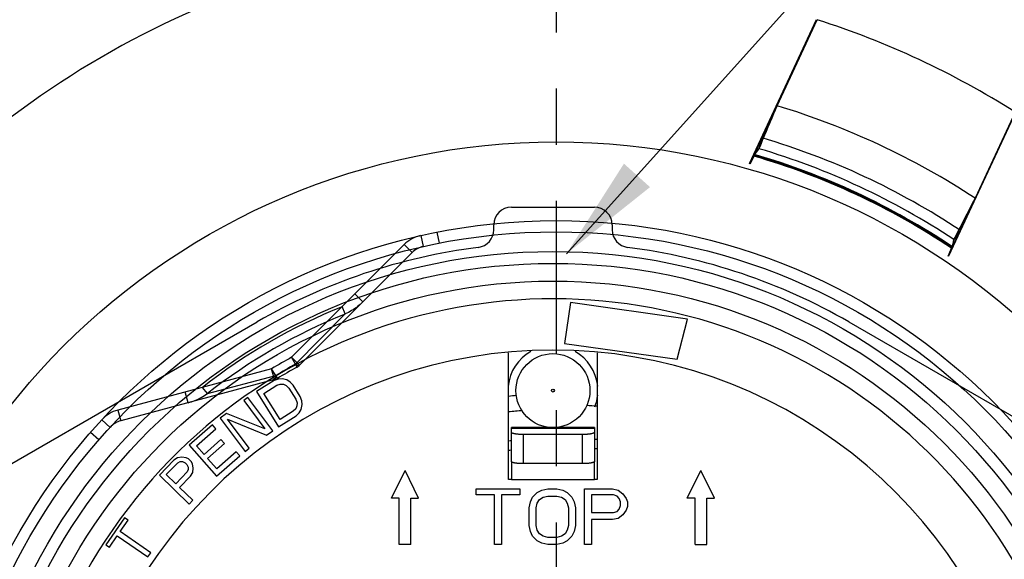
# Model space of a CAD drawing. Units: inches. Extents: x 1.7 to 14.3, y 1 to 8.8.
# Drawn here: x 10.9 to 12.7, y 5.3 to 6.2 of the extents above; entities that cross this region are included whole.
import ezdxf

# ---------------------------------------------------------------- set-up
doc = ezdxf.new("R2010")
doc.units = ezdxf.units.IN
doc.header["$LTSCALE"] = 0.605
doc.header["$MEASUREMENT"] = 0
doc.linetypes.add('PHANTOM', pattern=[0.8, 0.45, -0.05, 0.1, -0.05, 0.1, -0.05])
doc.layers.get('0').update_dxf_attribs({"linetype": 'CONTINUOUS'})
doc.layers.add('12_COMPONENTS', color=7, linetype='CONTINUOUS')
doc.styles.get("Standard").update_dxf_attribs({"font": 'romans.shx', "width": 0.8})
doc.dimstyles.get("Standard").update_dxf_attribs({"dimtxt": 0.1, "dimasz": 0.1875, "dimexe": 0.1, "dimexo": 0.1, "dimgap": 0.09, "dimtad": 0, "dimtih": 1, "dimtoh": 1, "dimdec": 3, "dimzin": 4, "dimdsep": 46, "dimtxsty": 'Standard', "dimblk": '_FILLED', "dimblk1": '_FILLED', "dimblk2": '_FILLED', "dimcen": 0.09, "dimadec": 0, "dimazin": 0, "dimtol": 1, "dimtp": 0.005, "dimtm": 0.005, "dimtfac": 1, "dimtdec": 3, "dimtofl": 0, "dimtmove": 0, "dimatfit": 3, "dimldrblk": '_FILLED', "dimfxl": 1, "dimtolj": 1, "dimtzin": 4, "dimarcsym": 0})

# ---------------------------------------------------------------- blocks, each defined once
blk = doc.blocks.new('2')
at = {"linetype": 'Continuous'}
for p, q in [((14.8271, 13.5303), (14.9465, 13.7864)), ((14.8761, 13.633), (14.9475, 13.7862)), ((14.828, 13.5299), (14.8761, 13.633)), ((15.3009, 13.6212), (15.1814, 13.365)), ((15.3001, 13.6218), (15.2286, 13.4686)), ((14.8494, 13.5758), (14.8437, 13.5566)), ((14.8345, 13.5435), (14.828, 13.5299)), ((14.8349, 13.5447), (14.8345, 13.5435)), ((14.8357, 13.5464), (14.8351, 13.5443)), ((14.828, 13.5299), (14.8271, 13.5303)), ((15.1805, 13.3655), (15.2286, 13.4686)), ((14.2414, 13.4019), (14.2457, 13.3824)), ((14.2747, 13.3885), (14.2708, 13.4081)), ((15.2019, 13.4114), (15.1909, 13.3947)), ((14.2121, 13.3858), (14.0116, 13.1853)), ((14.2121, 13.3858), (14.2262, 13.3716)), ((15.1805, 13.3655), (15.1868, 13.3793)), ((15.1874, 13.3803), (15.1868, 13.3793)), ((15.1882, 13.382), (15.187, 13.3802)), ((14.2262, 13.3716), (14.0257, 13.1711)), ((15.1814, 13.365), (15.1805, 13.3655)), ((14.1383, 13.2837), (14.1242, 13.2979)), ((14.107, 13.2623), (14.1017, 13.2754)), ((14.0184, 13.1729), (14.107, 13.2623)), ((14.0184, 13.1729), (14.0116, 13.1853)), ((14.0257, 13.1711), (14.0116, 13.1853)), ((14.0212, 13.1677), (14.0184, 13.1729)), ((13.976, 13.1647), (13.7021, 13.0913)), ((13.8616, 13.1206), (13.9833, 13.1526)), ((13.9812, 13.1454), (13.976, 13.1647)), ((13.9833, 13.1526), (13.976, 13.1647)), ((13.9833, 13.1526), (13.9864, 13.1476)), ((13.9812, 13.1454), (13.7073, 13.072)), ((13.8273, 13.1042), (13.8222, 13.1235)), ((13.8616, 13.1206), (13.8529, 13.1317)), ((13.7021, 13.0913), (13.7073, 13.072)), ((13.6735, 13.074), (13.6882, 13.0605)), ((13.6685, 13.0385), (13.6534, 13.0516))]:
    blk.add_line(p, q, dxfattribs=at)
for radius in [1.24, 1.1, 1.08]:
    blk.add_circle((14.4824, 12.3286), radius, dxfattribs=at)
for centre, radius, start, end in [((14.4824, 12.3286), 1.6094, 74.4958, 170.5042), ((14.4824, 12.3286), 1.53, 57.6966, 72.3034), ((37.3961, 4.0592), 24.4706, 156.96847, 157.16283), ((14.4824, 12.3286), 1.3625, 56.7929, 73.2071), ((14.4824, 12.3286), 1.3, 56.3954, 73.6046), ((13.3315, 14.6126), 1.8444, 324.606, 325.0733), ((14.4824, 12.3286), 1.28, 56.3954, 73.6046), ((14.4824, 12.3286), 1.2649, 56.1631, 73.8369), ((14.4824, 12.3286), 1.2661, 56.1631, 73.8369), ((14.4824, 12.3286), 1.2658, 56.1763, 73.8237), ((14.4824, 12.3286), 1.268, 56.1763, 73.8237), ((-6.4179, 24.4827), 24.2875, 332.83648, 333.0323), ((14.2545, 13.3434), 0.06, 102.6591, 135), ((14.2545, 13.3434), 0.04, 102.6591, 135), ((16.9661, 12.9166), 1.8385, 164.926, 165.3948), ((14.4824, 12.3286), 1.0204, 111.9073, 128.0927), ((14.4824, 12.3286), 1.0063, 111.9073, 128.0927), ((14.4824, 12.3286), 0.9775, 118.7975, 121.2025), ((14.4824, 12.3286), 0.9634, 118.7975, 121.2025), ((14.0116, 13.1853), 0.02, 298.7975, 315), ((14.4824, 12.3286), 0.9575, 118.7975, 121.2025), ((13.976, 13.1647), 0.02, 285, 301.2025), ((13.7176, 13.0334), 0.06, 105, 137.3409), ((13.7176, 13.0334), 0.04, 105, 137.3409)]:
    blk.add_arc(centre, radius, start, end, dxfattribs=at)
for points, knots in [([(14.8345, 13.5435), (14.8346, 13.5435), (14.8346, 13.5435), (14.8346, 13.5435), (14.8347, 13.5435), (14.8347, 13.5435), (14.8348, 13.5436), (14.8348, 13.5437), (14.8348, 13.5437), (14.8349, 13.5438), (14.8349, 13.5439), (14.835, 13.5441), (14.835, 13.5442), (14.8351, 13.5443)], [0, 0, 0, 0, 0.053582, 0.098258, 0.139501, 0.18577, 0.24428, 0.316603, 0.400952, 0.494526, 0.595817, 0.709594, 1, 1, 1, 1]), ([(15.187, 13.3802), (15.187, 13.3801), (15.1869, 13.38), (15.1868, 13.3798), (15.1868, 13.3797), (15.1867, 13.3796), (15.1867, 13.3796), (15.1867, 13.3795), (15.1866, 13.3794), (15.1866, 13.3794), (15.1867, 13.3793), (15.1867, 13.3793), (15.1867, 13.3793), (15.1868, 13.3793)], [0, 0, 0, 0, 0.288, 0.399958, 0.500122, 0.593857, 0.679337, 0.753208, 0.813104, 0.860127, 0.901604, 0.946343, 1, 1, 1, 1]), ([(14.1383, 13.2837), (14.1353, 13.2808), (14.129, 13.2752), (14.1184, 13.268), (14.1109, 13.2641), (14.107, 13.2623)], [0, 0, 0, 0, 0.330621, 0.663983, 1, 1, 1, 1]), ([(14.0184, 13.1729), (14.0194, 13.1722), (14.0213, 13.1713), (14.0238, 13.1704), (14.0253, 13.1707), (14.0257, 13.1711)], [0, 0, 0, 0, 0.464417, 0.791654, 1, 1, 1, 1]), ([(13.9812, 13.1454), (13.9817, 13.1456), (13.9828, 13.1468), (13.9833, 13.1493), (13.9834, 13.1514), (13.9833, 13.1526)], [0, 0, 0, 0, 0.208346, 0.535583, 1, 1, 1, 1]), ([(13.8273, 13.1042), (13.8314, 13.1053), (13.8394, 13.108), (13.8509, 13.1136), (13.8581, 13.1182), (13.8616, 13.1206)], [0, 0, 0, 0, 0.330619, 0.66398, 1, 1, 1, 1])]:
    blk.add_open_spline(points, degree=3, knots=knots, dxfattribs=at)
blk = doc.blocks.new('_FILLED')
at = {"color": 0, "linetype": 'ByBlock'}
blk.add_solid([(0, 0), (-1, 0.1667), (-1, -0.1667)], dxfattribs=at)
blk = doc.blocks.new('A$C49960322')
at = {"layer": '12_COMPONENTS', "linetype": 'Continuous'}
for p, q in [((1.86, 4.109), (2.14, 4.109)), ((1.8, 4.0326), (1.8, 4.049)), ((2.2, 4.049), (2.2, 4.0326)), ((2.0589, 3.7872), (2.0394, 3.6486)), ((2.4549, 3.7306), (2.0589, 3.7872)), ((2.4195, 3.5952), (2.4549, 3.7306)), ((0.142, 3.2257), (1, 3.7211)), ((3, 3.7211), (3.858, 3.2257)), ((2.0394, 3.6486), (2.4195, 3.5952)), ((1.85, 3.189), (1.85, 3.6162)), ((2.15, 3.6162), (2.15, 3.189)), ((1.0844, 3.5289), (1.0714, 3.5278)), ((1.1006, 3.5249), (1.0844, 3.5289)), ((1.0574, 3.5226), (0.998, 3.4855)), ((1.0223, 3.4796), (1.0669, 3.5074)), ((1.0714, 3.5278), (1.0574, 3.5226)), ((1.0669, 3.5074), (1.0784, 3.511)), ((1.0784, 3.511), (1.0889, 3.5106)), ((1.0889, 3.5106), (1.0986, 3.5061)), ((1.0986, 3.5061), (1.1074, 3.4976)), ((1.1119, 3.5179), (1.1006, 3.5249)), ((1.1074, 3.4976), (1.131, 3.4596)), ((1.1222, 3.5068), (1.1119, 3.5179)), ((1.1459, 3.4689), (1.1222, 3.5068)), ((0.969, 3.4657), (0.955, 3.4552)), ((1.0528, 3.3535), (0.969, 3.4657)), ((0.998, 3.4855), (1.0721, 3.3667)), ((1.0775, 3.3912), (1.0223, 3.4796)), ((1.1513, 3.4547), (1.1459, 3.4689)), ((0.955, 3.4552), (1.0263, 3.3597)), ((1.1346, 3.4373), (1.1304, 3.4276)), ((1.131, 3.4596), (1.1349, 3.448)), ((1.1349, 3.448), (1.1346, 3.4373)), ((1.149, 3.4252), (1.1526, 3.4415)), ((1.1526, 3.4415), (1.1513, 3.4547)), ((0.8965, 3.4115), (0.8755, 3.3958)), ((0.8755, 3.3958), (0.9594, 3.2837)), ((1.0263, 3.3597), (0.8965, 3.4115)), ((1.0721, 3.3667), (1.1315, 3.4038)), ((1.122, 3.4189), (1.0775, 3.3912)), ((1.1304, 3.4276), (1.122, 3.4189)), ((1.1315, 3.4038), (1.1423, 3.414)), ((1.1423, 3.414), (1.149, 3.4252)), ((0.8487, 3.3737), (0.77, 3.3043)), ((0.8606, 3.3603), (0.8487, 3.3737)), ((0.9734, 3.2941), (0.9002, 3.392)), ((0.9002, 3.392), (1.0318, 3.3378)), ((1.86, 3.2491), (1.86, 3.3639)), ((2.14, 3.3639), (1.86, 3.3639)), ((1.86, 3.3624), (2.14, 3.3624)), ((2.14, 3.3639), (2.14, 3.2491)), ((0.7949, 3.3025), (0.8606, 3.3603)), ((1.0318, 3.3378), (1.0528, 3.3535)), ((1.9, 3.2421), (1.9, 3.3406)), ((2.1, 3.3406), (1.9, 3.3406)), ((2.1, 3.2421), (2.1, 3.3406)), ((0.77, 3.3043), (0.8626, 3.1993)), ((0.8206, 3.2734), (0.7949, 3.3025)), ((0.8774, 3.3236), (0.8206, 3.2734)), ((0.8324, 3.26), (0.8893, 3.3102)), ((0.8893, 3.3102), (0.8774, 3.3236)), ((0.7456, 3.264), (0.731, 3.2618)), ((0.7602, 3.2619), (0.7456, 3.264)), ((0.7686, 3.2578), (0.7602, 3.2619)), ((0.8626, 3.1993), (0.9413, 3.2687)), ((0.9295, 3.2821), (0.8639, 3.2243)), ((0.9413, 3.2687), (0.9295, 3.2821)), ((0.9594, 3.2837), (0.9734, 3.2941)), ((0.7187, 3.2534), (0.67, 3.2031)), ((0.6929, 3.2053), (0.7315, 3.2451)), ((0.731, 3.2618), (0.7187, 3.2534)), ((0.7315, 3.2451), (0.7397, 3.2493)), ((0.7397, 3.2493), (0.748, 3.2494)), ((0.748, 3.2494), (0.7565, 3.2453)), ((0.7565, 3.2453), (0.7629, 3.239)), ((0.7629, 3.239), (0.7673, 3.2307)), ((0.7673, 3.2307), (0.7675, 3.2224)), ((0.7772, 3.2495), (0.7686, 3.2578)), ((0.7816, 3.2412), (0.7772, 3.2495)), ((0.7841, 3.2266), (0.7816, 3.2412)), ((0.8639, 3.2243), (0.8324, 3.26)), ((1.86, 3.249), (1.86, 3.189)), ((2.1, 3.2421), (1.9, 3.2421)), ((2.14, 3.189), (2.14, 3.249)), ((0.67, 3.2031), (0.7705, 3.1057)), ((0.725, 3.1742), (0.6929, 3.2053)), ((0.7635, 3.214), (0.725, 3.1742)), ((0.7378, 3.1618), (0.7743, 3.1995)), ((0.7675, 3.2224), (0.7635, 3.214)), ((0.7743, 3.1995), (0.7823, 3.212)), ((0.7823, 3.212), (0.7841, 3.2266)), ((1.4543, 3.1257), (1.5, 3.219)), ((1.5457, 3.1257), (1.5, 3.219)), ((2.4543, 3.1257), (2.5, 3.219)), ((2.5457, 3.1257), (2.5, 3.219)), ((1.86, 3.189), (1.85, 3.189)), ((1.86, 3.189), (2.14, 3.189)), ((2.15, 3.189), (2.14, 3.189)), ((0.7827, 3.1183), (0.7378, 3.1618)), ((1.74, 3.1366), (1.74, 3.1565)), ((1.74, 3.1565), (1.8884, 3.1565)), ((1.8025, 3.1366), (1.74, 3.1366)), ((1.8025, 2.969), (1.8025, 3.1366)), ((1.8259, 3.1366), (1.8259, 2.969)), ((1.8884, 3.1366), (1.8259, 3.1366)), ((1.8884, 3.1565), (1.8884, 3.1366)), ((1.9314, 3.1286), (1.947, 3.1446)), ((1.947, 3.1446), (1.9627, 3.1526)), ((1.9627, 3.1526), (1.9822, 3.1565)), ((1.9666, 3.1286), (1.9822, 3.1326)), ((1.9822, 3.1565), (2.0134, 3.1565)), ((1.9822, 3.1326), (2.0134, 3.1326)), ((2.0134, 3.1565), (2.033, 3.1526)), ((2.0134, 3.1326), (2.0291, 3.1286)), ((2.033, 3.1526), (2.0486, 3.1446)), ((2.0486, 3.1446), (2.0642, 3.1286)), ((2.1072, 2.969), (2.1072, 3.1565)), ((2.1072, 3.1565), (2.2009, 3.1565)), ((2.1306, 3.1366), (2.1306, 3.0768)), ((2.2048, 3.1366), (2.1306, 3.1366)), ((2.2009, 3.1565), (2.2205, 3.1526)), ((2.2166, 3.1326), (2.2048, 3.1366)), ((2.2244, 3.1246), (2.2166, 3.1326)), ((2.2205, 3.1526), (2.2361, 3.1406)), ((2.2361, 3.1406), (2.2478, 3.1246)), ((0.7705, 3.1057), (0.7827, 3.1183)), ((1.4803, 3.1257), (1.4543, 3.1257)), ((1.4803, 2.969), (1.4803, 3.1257)), ((1.5197, 2.969), (1.5197, 3.1257)), ((1.5197, 3.1257), (1.5457, 3.1257)), ((1.9197, 3.0927), (1.9236, 3.1127)), ((1.9236, 3.1127), (1.9314, 3.1286)), ((1.9431, 3.0927), (1.947, 3.1087)), ((1.947, 3.1087), (1.9548, 3.1206)), ((1.9548, 3.1206), (1.9666, 3.1286)), ((2.0291, 3.1286), (2.0408, 3.1206)), ((2.0408, 3.1206), (2.0486, 3.1087)), ((2.0486, 3.1087), (2.0525, 3.0927)), ((2.0642, 3.1286), (2.072, 3.1127)), ((2.072, 3.1127), (2.0759, 3.0927)), ((2.2283, 3.1127), (2.2244, 3.1246)), ((2.2244, 3.0887), (2.2283, 3.1007)), ((2.2283, 3.1007), (2.2283, 3.1127)), ((2.2478, 3.1246), (2.2517, 3.1127)), ((2.2517, 3.0967), (2.2478, 3.0847)), ((2.2517, 3.1127), (2.2517, 3.0967)), ((2.4803, 3.1257), (2.4543, 3.1257)), ((2.4803, 2.969), (2.4803, 3.1257)), ((2.5197, 2.969), (2.5197, 3.1257)), ((2.5197, 3.1257), (2.5457, 3.1257)), ((1.9197, 3.0329), (1.9197, 3.0927)), ((1.9431, 3.0329), (1.9431, 3.0927)), ((2.0525, 3.0927), (2.0525, 3.0329)), ((2.0759, 3.0927), (2.0759, 3.0329)), ((2.1306, 3.0768), (2.2048, 3.0768)), ((2.2048, 3.0768), (2.2166, 3.0807)), ((2.2166, 3.0807), (2.2244, 3.0887)), ((2.2361, 3.0688), (2.2205, 3.0568)), ((2.2478, 3.0847), (2.2361, 3.0688)), ((0.5516, 3.0592), (0.4885, 2.9681)), ((0.5373, 3.0124), (0.5639, 3.0507)), ((0.5639, 3.0507), (0.5516, 3.0592)), ((1.9236, 3.0129), (1.9197, 3.0329)), ((1.947, 3.0169), (1.9431, 3.0329)), ((2.0525, 3.0329), (2.0486, 3.0169)), ((2.0759, 3.0329), (2.072, 3.0129)), ((2.1306, 3.0528), (2.1306, 2.969)), ((2.2009, 3.0528), (2.1306, 3.0528)), ((2.2205, 3.0568), (2.2009, 3.0528)), ((0.5008, 2.9596), (0.5273, 2.998)), ((0.5273, 2.998), (0.6302, 2.9268)), ((0.6402, 2.9411), (0.5373, 3.0124)), ((1.9314, 2.997), (1.9236, 3.0129)), ((1.947, 2.981), (1.9314, 2.997)), ((1.9548, 3.0049), (1.947, 3.0169)), ((1.9666, 2.997), (1.9548, 3.0049)), ((1.9822, 2.993), (1.9666, 2.997)), ((2.0291, 2.997), (2.0134, 2.993)), ((2.0408, 3.0049), (2.0291, 2.997)), ((2.0486, 3.0169), (2.0408, 3.0049)), ((2.0642, 2.997), (2.0486, 2.981)), ((2.072, 3.0129), (2.0642, 2.997)), ((0.4885, 2.9681), (0.5008, 2.9596)), ((1.5197, 2.969), (1.4803, 2.969)), ((1.8259, 2.969), (1.8025, 2.969)), ((1.9627, 2.973), (1.947, 2.981)), ((1.9822, 2.969), (1.9627, 2.973)), ((2.0134, 2.993), (1.9822, 2.993)), ((2.0134, 2.969), (1.9822, 2.969)), ((2.033, 2.973), (2.0134, 2.969)), ((2.0486, 2.981), (2.033, 2.973)), ((2.1306, 2.969), (2.1072, 2.969)), ((2.4803, 2.969), (2.5197, 2.969)), ((0.6302, 2.9268), (0.6402, 2.9411))]:
    blk.add_line(p, q, dxfattribs=at)
for centre, radius in [((2, 1.989), 1.97), ((2, 1.989), 1.93), ((2, 1.989), 1.87), ((2, 3.489), 0.125), ((2, 3.489), 0.005)]:
    blk.add_circle(centre, radius, dxfattribs=at)
for centre, radius, start, end in [((1.86, 4.049), 0.06, 90, 180), ((2.14, 4.049), 0.06, 0, 90), ((1.74, 4.0326), 0.06, 277.2508, 0), ((2.26, 4.0326), 0.06, 180, 262.7492), ((2, 1.989), 2, 97.2508, 120), ((2, 1.989), 2, 60, 82.7492), ((2, 1.989), 1.81, 335.6823, 314.8845), ((2, 1.989), 1.637, 13.7989, 166.2011), ((2, 3.489), 0.152, 119.5554, 174.217), ((2, 3.489), 0.152, 5.783, 60.4446), ((2, 1.989), 1.488, 94.7391, 95.7955), ((2, 3.489), 0.152, 338.9398, 354.217), ((2.0227, 1.9864), 1.455, 84.9776, 86.4343), ((2.0136, 1.9906), 1.4355, 94.6392, 96.5538), ((2.0225, 1.9935), 1.3358, 96.9859, 97.4205), ((2.0227, 1.9863), 1.343, 84.5514, 84.9797), ((2.0227, 1.9914), 1.3065, 97.1676, 97.6095), ((2.0228, 1.9877), 1.3102, 84.4232, 84.8648)]:
    blk.add_arc(centre, radius, start, end, dxfattribs=at)
for points, knots in [([(1.9, 3.3406), (1.8974, 3.3406), (1.8923, 3.3407), (1.886, 3.341), (1.8812, 3.3414), (1.8778, 3.3418), (1.8747, 3.3422), (1.8718, 3.3426), (1.8692, 3.3431), (1.8668, 3.3437), (1.8648, 3.3442), (1.8631, 3.3448), (1.862, 3.3454), (1.8612, 3.3459), (1.8608, 3.3462), (1.8604, 3.3465), (1.8602, 3.3469), (1.86, 3.3472), (1.86, 3.3475), (1.86, 3.3476)], [0, 0, 0, 0, 0.187471, 0.368313, 0.453903, 0.535257, 0.61165, 0.682421, 0.746967, 0.80471, 0.855204, 0.898192, 0.933542, 0.948401, 0.961473, 0.972892, 0.982874, 0.991749, 1, 1, 1, 1]), ([(2.14, 3.3476), (2.14, 3.3475), (2.14, 3.3472), (2.1398, 3.3469), (2.1396, 3.3465), (2.1392, 3.3462), (2.1388, 3.3459), (2.138, 3.3454), (2.1369, 3.3448), (2.1352, 3.3442), (2.1332, 3.3437), (2.1308, 3.3431), (2.1282, 3.3426), (2.1253, 3.3422), (2.1222, 3.3418), (2.1188, 3.3414), (2.114, 3.341), (2.1077, 3.3407), (2.1026, 3.3406), (2.1, 3.3406)], [0, 0, 0, 0, 0.008251, 0.017126, 0.027108, 0.038527, 0.051599, 0.066458, 0.101808, 0.144796, 0.19529, 0.253033, 0.317579, 0.38835, 0.464743, 0.546097, 0.631687, 0.812529, 1, 1, 1, 1]), ([(1.9, 3.2421), (1.8974, 3.2421), (1.8923, 3.2422), (1.886, 3.2426), (1.8812, 3.2429), (1.8778, 3.2433), (1.8747, 3.2437), (1.8718, 3.2441), (1.8692, 3.2446), (1.8668, 3.2452), (1.8648, 3.2458), (1.8631, 3.2464), (1.862, 3.2469), (1.8612, 3.2474), (1.8608, 3.2477), (1.8604, 3.248), (1.8602, 3.2484), (1.86, 3.2487), (1.86, 3.249), (1.86, 3.2491)], [0, 0, 0, 0, 0.187471, 0.368313, 0.453903, 0.535257, 0.61165, 0.682421, 0.746967, 0.80471, 0.855204, 0.898192, 0.933542, 0.948401, 0.961473, 0.972892, 0.982874, 0.991749, 1, 1, 1, 1]), ([(2.14, 3.2491), (2.14, 3.249), (2.14, 3.2487), (2.1398, 3.2484), (2.1396, 3.248), (2.1392, 3.2477), (2.1388, 3.2474), (2.138, 3.2469), (2.1369, 3.2464), (2.1352, 3.2458), (2.1332, 3.2452), (2.1308, 3.2446), (2.1282, 3.2441), (2.1253, 3.2437), (2.1222, 3.2433), (2.1188, 3.2429), (2.114, 3.2426), (2.1077, 3.2422), (2.1026, 3.2421), (2.1, 3.2421)], [0, 0, 0, 0, 0.008251, 0.017126, 0.027108, 0.038527, 0.051599, 0.066458, 0.101808, 0.144796, 0.19529, 0.253033, 0.317579, 0.38835, 0.464743, 0.546097, 0.631687, 0.812529, 1, 1, 1, 1])]:
    blk.add_open_spline(points, degree=3, knots=knots, dxfattribs=at)

msp = doc.modelspace()

# ---------------------------------------------------------------- linework, layer by layer
at = {"linetype": 'PHANTOM'}
msp.add_line((11.8905, 6.6809), (11.8905, 3.0477), dxfattribs=at)

# ---------------------------------------------------------------- block references
at = {"layer": '12_COMPONENTS', "color": 7, "linetype": 'Continuous'}
msp.add_blockref('2', (-2.5919, -7.5549), dxfattribs=at)
at = {"layer": '12_COMPONENTS', "xscale": 0.5268068583944303, "yscale": 0.5268068583944303, "zscale": 0.5268068583944303}
msp.add_blockref('A$C49960322', (10.8314, 3.733), dxfattribs=at)

# ---------------------------------------------------------------- leaders
at = {"layer": '12_COMPONENTS', "annotation_type": 0, "has_hookline": 1, "hookline_direction": 0, "text_width": 1.2571}
msp.add_leader([(11.9093, 5.8148), (12.7282, 6.725), (12.9157, 6.725)], dimstyle='Standard', override={"dimgap": 0.09, "dimtad": 0, "dimdec": 4, "dimzin": 0, "dimcen": 0.099, "dimtdec": 4, "dimtzin": 0}, dxfattribs=at)

doc.saveas('drawing.dxf')
